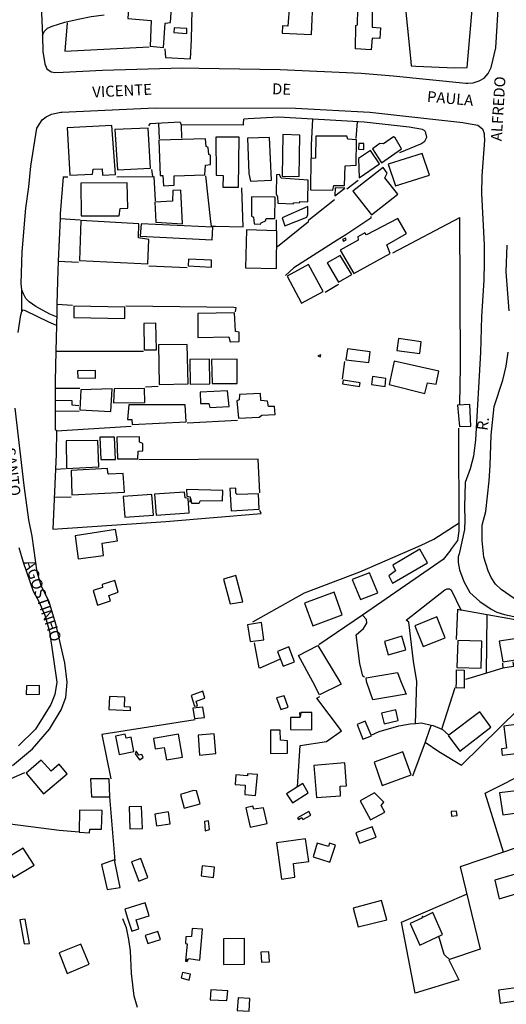
# Model space of a CAD drawing. Extents: x 183120 to 185534, y 1674283 to 1676080.
# Drawn here: x 184906 to 185018, y 1674766 to 1674991 of the extents above; entities that cross this region are included whole.
import ezdxf

# ---------------------------------------------------------------- set-up
doc = ezdxf.new("R2010")
doc.units = 0
doc.header["$LTSCALE"] = 10
doc.header["$MEASUREMENT"] = 0
for name, color, linetype in [('V-ARROIO', 150, 'CONTINUOUS'), ('V-EDIFICACAO', 7, 'CONTINUOUS'), ('V-LOTE', 1, 'CONTINUOUS'), ('V-NOME_DOS_LOGRADOUROS', 7, 'CONTINUOUS'), ('V-QUADRA', 2, 'CONTINUOUS'), ('V-REFERENCIA', 84, 'CONTINUOUS')]:
    doc.layers.add(name, color=color, linetype=linetype)
doc.styles.get("Standard").update_dxf_attribs({"font": 'ARIAL.TTF'})

msp = doc.modelspace()

# ---------------------------------------------------------------- linework, layer by layer
at = {"layer": 'V-ARROIO'}
msp.add_lwpolyline([(184933.21, 1674764.98), (184932.5, 1674767.58), (184931.86, 1674772.76), (184931.6, 1674777.96), (184931.22, 1674780.56), (184930.69, 1674783.22), (184930.36, 1674784.1), (184929.873, 1674785.248)], dxfattribs=at)
at = {"layer": 'V-EDIFICACAO'}
for points in [[(184936.66, 1674997.5), (184936.25, 1674996.96), (184931.39, 1674997.32), (184931.01, 1674991.52), (184936.39, 1674991.05), (184936.12, 1674985.19), (184939.15, 1674984.82), (184939.58, 1674990.44), (184940.77, 1674990.56), (184941.17, 1674996.48), (184936.66, 1674997.5)], [(184967.11, 1674997.14), (184966.99, 1674994.72), (184968, 1674994.61), (184967.65, 1674989.78), (184966.42, 1674989.8), (184966.31, 1674988.14), (184973.07, 1674987.82), (184973.44, 1674996.64), (184967.11, 1674997.14)], [(184983.81, 1674993.69), (184986.92, 1674993.57), (184986.92, 1674989.51), (184988.85, 1674989.35), (184988.72, 1674986.95), (184986.92, 1674987.03), (184986.71, 1674984.34), (184983.08, 1674984.57), (184983.21, 1674989.9), (184983.59, 1674990.04), (184983.63, 1674993.7), (184983.81, 1674993.69)], [(184941.63, 1674989.38), (184941.55, 1674988.26), (184944.52, 1674988.07), (184944.55, 1674989.19), (184941.63, 1674989.38)], [(184917.17, 1674966.48), (184917.73, 1674955.64), (184922.96, 1674955.84), (184923.06, 1674957.02), (184925.16, 1674957.07), (184925.26, 1674955.62), (184928.17, 1674955.75), (184927.35, 1674966.96), (184917.17, 1674966.48)], [(184928.01, 1674966.06), (184928.64, 1674956.87), (184936.22, 1674957.21), (184935.66, 1674966.36), (184928.01, 1674966.06)], [(184951.17, 1674964.33), (184951.21, 1674955.64), (184952.84, 1674955.53), (184952.77, 1674952.9), (184956.35, 1674952.89), (184956.48, 1674964.3), (184951.17, 1674964.33)], [(184958.39, 1674964.05), (184958.68, 1674955.97), (184959.08, 1674954.27), (184963.89, 1674954.48), (184963.45, 1674964.22), (184958.39, 1674964.05)], [(184966.47, 1674964.91), (184966.31, 1674955.37), (184970.23, 1674955.29), (184970.37, 1674964.75), (184966.47, 1674964.91)], [(184974.04, 1674964.56), (184973.94, 1674959.54), (184972.87, 1674959.43), (184972.8, 1674952.27), (184977.95, 1674952.2), (184978.14, 1674953.21), (184980.62, 1674953.22), (184980.74, 1674957.75), (184983.28, 1674957.88), (184983.31, 1674963.71), (184981.39, 1674963.83), (184981.1, 1674964.51), (184974.04, 1674964.56)], [(184991.79, 1674964.37), (184989.51, 1674962.8), (184988.69, 1674962.87), (184986.98, 1674961.62), (184989.1, 1674958.47), (184993.67, 1674961.63), (184992.21, 1674964.13), (184991.79, 1674964.37)], [(184938.09, 1674963.63), (184938.45, 1674955.55), (184939.02, 1674955.53), (184939.18, 1674953.18), (184941.6, 1674953.31), (184941.66, 1674955.43), (184948.64, 1674955.66), (184948.77, 1674957.94), (184949.96, 1674958.05), (184949.92, 1674960.16), (184949.53, 1674960.35), (184949.43, 1674961.97), (184948.91, 1674962.17), (184948.77, 1674963.94), (184938.09, 1674963.63)], [(184983.88, 1674962.88), (184983.81, 1674961.55), (184985.02, 1674961.49), (184985.01, 1674962.85), (184983.88, 1674962.88)], [(184983.8, 1674959.45), (184983.95, 1674954.97), (184988.6, 1674958.19), (184986.55, 1674961.3), (184983.8, 1674959.45)], [(184990.62, 1674958.16), (184992.27, 1674953.14), (185000.05, 1674955.59), (184998.4, 1674960.61), (184990.62, 1674958.16)], [(184982.52, 1674951.91), (184986.81, 1674946.51), (184992.83, 1674951.27), (184989.82, 1674955.04), (184990.39, 1674956.08), (184989.47, 1674957.4), (184982.52, 1674951.91)], [(184966.07, 1674954.89), (184965.69, 1674955.74), (184965.03, 1674955.69), (184964.98, 1674951.24), (184965.27, 1674950.75), (184965.32, 1674949.18), (184968.91, 1674949.06), (184968.94, 1674949.31), (184970.37, 1674949.35), (184970.39, 1674949.56), (184972.19, 1674949.53), (184972.28, 1674954.44), (184966.07, 1674954.89)], [(184920.27, 1674953.81), (184920.38, 1674946.29), (184929.04, 1674946.33), (184929.27, 1674947.99), (184931.03, 1674948.04), (184930.9, 1674953.88), (184920.27, 1674953.81)], [(184978.48, 1674952.7), (184978.38, 1674950.85), (184980.69, 1674952.61), (184978.48, 1674952.7)], [(184937.22, 1674949.45), (184937.39, 1674944.87), (184943.52, 1674944.5), (184943.17, 1674952.16), (184941.28, 1674952.08), (184941.24, 1674949.68), (184937.22, 1674949.45)], [(184959.34, 1674950.68), (184959.3, 1674946.2), (184959.8, 1674946.01), (184959.93, 1674944.43), (184961.41, 1674944.38), (184961.54, 1674944.68), (184962.52, 1674945.19), (184962.71, 1674945.7), (184964.69, 1674945.71), (184964.75, 1674950.55), (184959.34, 1674950.68)], [(184966.3, 1674945.87), (184966.93, 1674943.99), (184971.97, 1674946), (184972.18, 1674946.57), (184972.21, 1674948.47), (184966.3, 1674945.87)], [(184920.3, 1674945.22), (184919.95, 1674936.09), (184935.63, 1674935.29), (184935.81, 1674940.84), (184933.43, 1674941.23), (184933.51, 1674944.49), (184920.3, 1674945.22)], [(184934.08, 1674944.49), (184933.86, 1674941.63), (184950.29, 1674940.78), (184950.44, 1674943.68), (184934.08, 1674944.49)], [(184979.57, 1674938.4), (184982.77, 1674933.06), (184991.04, 1674937.69), (184990.3, 1674939.68), (184994.76, 1674942.23), (184992.77, 1674945.7), (184985.63, 1674941.95), (184985.26, 1674942.42), (184983.63, 1674941.47), (184983.75, 1674940.76), (184979.57, 1674938.4)], [(184958.17, 1674943.09), (184957.97, 1674934.39), (184965.01, 1674934.21), (184965.09, 1674942.88), (184958.17, 1674943.09)], [(184980.81, 1674941.16), (184980.12, 1674940.87), (184980.34, 1674940.49), (184980.95, 1674940.83), (184980.81, 1674941.16)], [(184979.57, 1674937.23), (184976.65, 1674935.57), (184979.21, 1674931.12), (184982.27, 1674932.85), (184979.57, 1674937.23)], [(184944.88, 1674936.4), (184944.79, 1674934.86), (184950.17, 1674934.55), (184950.17, 1674936.18), (184944.88, 1674936.4)], [(184972.35, 1674935.12), (184967.47, 1674932.45), (184970.79, 1674926.31), (184975.7, 1674928.96), (184972.35, 1674935.12)], [(184918.69, 1674925.57), (184918.7, 1674923.03), (184930.35, 1674922.8), (184930.34, 1674925.35), (184918.69, 1674925.57)], [(184947.01, 1674923.9), (184947.03, 1674918.45), (184954.14, 1674918.57), (184954.43, 1674917.42), (184956.51, 1674917.49), (184956.51, 1674919.67), (184955.66, 1674919.79), (184955.43, 1674924.08), (184947.01, 1674923.9)], [(184934.67, 1674921.64), (184934.77, 1674915.6), (184937.55, 1674915.59), (184937.45, 1674921.7), (184934.67, 1674921.64)], [(184938.02, 1674916.74), (184938.2, 1674907.68), (184944.82, 1674907.8), (184944.58, 1674916.8), (184938.02, 1674916.74)], [(184992.99, 1674918.18), (184992.61, 1674915.48), (184997.83, 1674914.79), (184998.13, 1674917.41), (184992.99, 1674918.18)], [(184974.48, 1674914.21), (184975.14, 1674913.99), (184975.22, 1674914.48), (184974.48, 1674914.21)], [(184981.26, 1674915.8), (184980.93, 1674913.3), (184986.13, 1674912.7), (184986.48, 1674915.18), (184981.26, 1674915.8)], [(184945.19, 1674913.37), (184945.31, 1674907.72), (184949.77, 1674907.79), (184949.73, 1674913.43), (184945.19, 1674913.37)], [(184950.19, 1674913.39), (184950.3, 1674907.88), (184956.04, 1674907.9), (184956.04, 1674913.46), (184950.19, 1674913.39)], [(184991.97, 1674913.02), (184990.81, 1674907.69), (184998.95, 1674905.64), (184999.56, 1674908.07), (185001.54, 1674907.77), (185002.15, 1674910.69), (184991.97, 1674913.02)], [(184919.49, 1674910.79), (184919.56, 1674909.21), (184923.64, 1674909.12), (184923.63, 1674910.88), (184919.49, 1674910.79)], [(184980.31, 1674908.62), (184980.15, 1674907.81), (184984.03, 1674907.17), (184984.22, 1674908.04), (184980.31, 1674908.62)], [(184987.01, 1674909.47), (184986.8, 1674907.68), (184989.87, 1674907.21), (184990.05, 1674909.07), (184987.01, 1674909.47)], [(184920.27, 1674906.42), (184920.05, 1674901.89), (184927.13, 1674901.49), (184927.42, 1674906.69), (184920.27, 1674906.42)], [(184927.89, 1674906.65), (184927.74, 1674903.45), (184934.89, 1674903.56), (184934.85, 1674906.77), (184927.89, 1674906.65)], [(184947.54, 1674905.92), (184947.61, 1674903.28), (184949.55, 1674903.3), (184949.77, 1674902.36), (184954.19, 1674902.59), (184953.84, 1674906.19), (184947.54, 1674905.92)], [(184956.54, 1674905.37), (184956.52, 1674904.19), (184955.98, 1674903.91), (184956.34, 1674899.92), (184961.04, 1674900.21), (184961.69, 1674900.64), (184964.7, 1674900.81), (184964.59, 1674902.59), (184963.21, 1674902.59), (184963, 1674903.88), (184961.42, 1674904), (184961.4, 1674905.63), (184956.54, 1674905.37)], [(185006.48, 1674902.9), (185006.93, 1674898.02), (185009.5, 1674898.14), (185009.31, 1674903.06), (185006.48, 1674902.9)], [(184931.27, 1674903.03), (184930.98, 1674899.68), (184931.9, 1674899.62), (184932.01, 1674898.53), (184944.34, 1674899.12), (184944.12, 1674902.97), (184931.27, 1674903.03)], [(184916.93, 1674894.73), (184916.95, 1674888.43), (184924.39, 1674888.8), (184924.18, 1674894.83), (184916.93, 1674894.73)], [(184924.65, 1674895.57), (184924.82, 1674890.48), (184928.19, 1674890.51), (184927.98, 1674895.62), (184924.65, 1674895.57)], [(184928.5, 1674895.6), (184928.62, 1674890.6), (184933.32, 1674890.64), (184933.36, 1674892.39), (184934.46, 1674892.44), (184934.46, 1674894.15), (184933.71, 1674894.44), (184933.7, 1674895.7), (184928.5, 1674895.6)], [(184918.04, 1674887.97), (184918.23, 1674882.42), (184930.23, 1674883.04), (184929.96, 1674887.27), (184926.71, 1674887.12), (184926.45, 1674887.4), (184926.34, 1674888.42), (184918.04, 1674887.97)], [(184937.1, 1674882.51), (184937.47, 1674877.75), (184945.05, 1674878.28), (184944.86, 1674881.57), (184944.17, 1674881.7), (184944.01, 1674883.03), (184937.1, 1674882.51)], [(184944.47, 1674883.65), (184944.54, 1674882.1), (184945.29, 1674881.96), (184945.3, 1674880.69), (184945.36, 1674881.61), (184945.56, 1674880.45), (184947.36, 1674880.45), (184947.63, 1674881.1), (184952.67, 1674881), (184952.75, 1674883.41), (184944.47, 1674883.65)], [(184956.02, 1674882.44), (184955.73, 1674882.8), (184955.71, 1674883.9), (184954.34, 1674883.81), (184954.64, 1674878.74), (184961.1, 1674879.11), (184960.93, 1674882.65), (184956.02, 1674882.44)], [(184929.93, 1674882.01), (184930.36, 1674877.24), (184936.92, 1674877.74), (184936.53, 1674882.48), (184929.93, 1674882.01)], [(184918.96, 1674872.99), (184919.68, 1674867.76), (184925.49, 1674868.49), (184925.12, 1674871.32), (184928.66, 1674871.88), (184928.23, 1674874.43), (184918.96, 1674872.99)], [(184991.65, 1674866.25), (184992.25, 1674864.96), (184990.73, 1674863.81), (184991.61, 1674862.19), (184999.6, 1674866.85), (184997.82, 1674869.98), (184991.65, 1674866.25)], [(184925.15, 1674861.87), (184925.2, 1674861.14), (184923.06, 1674860.45), (184924.09, 1674857.12), (184927.03, 1674858.12), (184926.67, 1674859.32), (184928.81, 1674860.1), (184928.04, 1674862.78), (184925.15, 1674861.87)], [(184952.92, 1674863.08), (184954.45, 1674857.42), (184957.32, 1674857.92), (184955.71, 1674863.88), (184952.92, 1674863.08)], [(184982.34, 1674862.98), (184984.27, 1674858.43), (184988.21, 1674859.94), (184986.31, 1674864.5), (184982.34, 1674862.98)], [(184971.44, 1674857.61), (184973.35, 1674852.42), (184980.1, 1674854.94), (184978.21, 1674860.06), (184971.44, 1674857.61)], [(184996.71, 1674852.4), (184998.57, 1674847.64), (185003.66, 1674849.63), (185001.76, 1674854.44), (184996.71, 1674852.4)], [(184958.43, 1674852.58), (184958.98, 1674848.79), (184962.16, 1674849.17), (184961.58, 1674853.13), (184958.43, 1674852.58)], [(184989.74, 1674848.83), (184990.62, 1674845.78), (184994.61, 1674846.92), (184993.73, 1674850), (184989.74, 1674848.83)], [(185006.5, 1674849.05), (185006.27, 1674842.84), (185011.88, 1674842.67), (185012.03, 1674848.87), (185006.5, 1674849.05)], [(185015.99, 1674848.85), (185016.8, 1674844.14), (185020.75, 1674844.76), (185020.57, 1674847.31), (185020.84, 1674848.06), (185020.57, 1674849.55), (185015.99, 1674848.85)], [(184965.24, 1674846.52), (184966.6, 1674843.12), (184969.18, 1674844.15), (184967.84, 1674847.54), (184965.24, 1674846.52)], [(184973.36, 1674839.58), (184970.1, 1674845.59), (184974.52, 1674847.86), (184979.52, 1674839.59), (184979.84, 1674839.05), (184974.88, 1674836.57), (184973.36, 1674839.58)], [(185007.95, 1674839.63), (185007.975, 1674838.125), (185006.168, 1674838.165), (185006.23, 1674839.63), (185006.23, 1674842.28), (185007.95, 1674842.24), (185007.95, 1674839.63)], [(184985.65, 1674839.6), (184985.58, 1674840.49), (184992.7, 1674841.72), (184993.49, 1674839.61), (184994.71, 1674836.77), (184987.05, 1674835.45), (184985.65, 1674839.6)], [(184907.83, 1674838.67), (184907.79, 1674836.67), (184910.77, 1674836.74), (184910.77, 1674838.71), (184907.83, 1674838.67)], [(184926.85, 1674836.23), (184926.71, 1674833.21), (184931.62, 1674832.99), (184931.62, 1674833.79), (184930.23, 1674833.87), (184930.34, 1674836.05), (184926.85, 1674836.23)], [(184945.48, 1674836.45), (184946.24, 1674834.01), (184946.93, 1674834.09), (184946.68, 1674835.1), (184948.61, 1674835.8), (184948.21, 1674837.4), (184945.48, 1674836.45)], [(184966.76, 1674836.38), (184965.01, 1674835.9), (184966.03, 1674833.21), (184967.67, 1674833.79), (184966.76, 1674836.38)], [(184945.88, 1674833.54), (184946.24, 1674831.14), (184948.53, 1674831.39), (184948.21, 1674833.76), (184945.88, 1674833.54)], [(184989.06, 1674832.38), (184989.71, 1674829.94), (184992.91, 1674830.74), (184992.37, 1674833.18), (184989.06, 1674832.38)], [(184970.61, 1674832.56), (184970.43, 1674831.5), (184970.36, 1674832.56), (184970.36, 1674831.39), (184968.25, 1674831.39), (184968.21, 1674828.63), (184973.12, 1674828.59), (184973.12, 1674832.56), (184970.61, 1674832.56)], [(185004.48, 1674827.35), (185004.34, 1674827.25), (185006.96, 1674823.65), (185014.09, 1674829.14), (185011.54, 1674832.67)], [(184986.69, 1674827.35), (184985.31, 1674830.52), (184983.53, 1674829.76), (184984.8, 1674826.41), (184986.77, 1674827.17)], [(185017.03, 1674829.39), (185017.69, 1674824.37), (185016.52, 1674824.19), (185016.71, 1674822.74), (185022.93, 1674823.54), (185022.05, 1674830.08), (185017.03, 1674829.39)], [(184928.2, 1674827.1), (184929.03, 1674822.92), (184932.38, 1674823.57), (184931.76, 1674826.88), (184930.67, 1674826.66), (184930.42, 1674827.61), (184928.2, 1674827.1)], [(184936.89, 1674826.56), (184937.26, 1674824.19), (184939.37, 1674824.52), (184939.87, 1674821.68), (184943.51, 1674822.3), (184942.6, 1674827.54), (184936.89, 1674826.56)], [(184947.08, 1674827.36), (184947.4, 1674822.77), (184951.15, 1674823.14), (184950.79, 1674827.68), (184947.08, 1674827.36)], [(184965.96, 1674826.16), (184965.89, 1674828.52), (184963.63, 1674828.52), (184963.67, 1674823.17), (184967.56, 1674823.25), (184967.56, 1674826.05), (184965.96, 1674826.16)], [(184933.54, 1674822.74), (184932.93, 1674823.65), (184932.71, 1674823.06), (184933.69, 1674821.68), (184934.53, 1674822.23), (184934.24, 1674822.88), (184933.54, 1674822.74)], [(184987.42, 1674821.17), (184989.24, 1674815.82), (184995.82, 1674818.23), (184993.93, 1674823.5), (184987.42, 1674821.17)], [(184911.17, 1674821.61), (184907.72, 1674818.63), (184911.75, 1674813.93), (184917.14, 1674818.52), (184915.32, 1674820.7), (184913.46, 1674819.13), (184911.17, 1674821.61)], [(184973.56, 1674820.37), (184974.22, 1674813.06), (184979.71, 1674813.46), (184979.64, 1674815.64), (184981.05, 1674815.75), (184980.65, 1674820.99), (184973.56, 1674820.37)], [(184955.74, 1674818.26), (184955.59, 1674816.04), (184957.88, 1674815.86), (184957.77, 1674813.75), (184960.25, 1674813.5), (184960.68, 1674818.33), (184958.39, 1674818.48), (184958.39, 1674818.04), (184955.74, 1674818.26)], [(184926.86, 1674813.24), (184926.92, 1674813.24), (184926.74, 1674817.32), (184922.49, 1674817.32), (184922.67, 1674813.2)], [(184969.87, 1674815.49), (184967.34, 1674813.9), (184968.69, 1674811.86), (184972.29, 1674814.15), (184971.09, 1674816.26)], [(184946.06, 1674814.66), (184943.04, 1674813.75), (184943.91, 1674810.59), (184947.55, 1674811.6), (184946.71, 1674814.59), (184946.06, 1674814.66)], [(184987.49, 1674814.15), (184984.18, 1674812.33), (184986.55, 1674807.97), (184989.86, 1674809.71), (184989.02, 1674811.2), (184989.6, 1674812), (184987.49, 1674814.15)], [(185016.09, 1674814.11), (185016.81, 1674809.06), (185021.83, 1674809.79), (185021.14, 1674814.77), (185016.09, 1674814.11)], [(184931.29, 1674810.91), (184931.47, 1674805.89), (184934.38, 1674805.97), (184934.13, 1674810.99), (184931.29, 1674810.91)], [(184959.85, 1674810.4), (184959.66, 1674811.06), (184958.03, 1674810.73), (184959.05, 1674806.29), (184962.87, 1674807.13), (184962.07, 1674810.73), (184959.85, 1674810.4)], [(184919.94, 1674810.15), (184919.87, 1674805.09), (184922.27, 1674804.98), (184922.34, 1674805.82), (184925, 1674805.82), (184925.14, 1674810.08), (184919.94, 1674810.15)], [(184937.22, 1674809.28), (184937.58, 1674806.55), (184940.71, 1674807.06), (184940.31, 1674809.75), (184937.22, 1674809.28)], [(184969.81, 1674808.37), (184970.076, 1674808.053), (184970.8, 1674808.452), (184971.09, 1674808), (184972.87, 1674809.02), (184972.44, 1674809.87), (184969.81, 1674808.37)], [(185004.99, 1674809.86), (185005.1, 1674808.77), (185006.34, 1674808.95), (185006.26, 1674809.93), (185004.99, 1674809.86)], [(184948.57, 1674807.6), (184948.75, 1674805.46), (184949.7, 1674805.71), (184949.51, 1674807.71), (184948.57, 1674807.6)], [(184983.16, 1674804.95), (184984, 1674802.62), (184987.82, 1674803.96), (184986.91, 1674806.33), (184983.16, 1674804.95)], [(184965.05, 1674802.69), (184966.18, 1674794.36), (184969.27, 1674794.83), (184968.94, 1674797.96), (184972.4, 1674798.4), (184971.67, 1674803.56), (184965.05, 1674802.69)], [(184974.36, 1674802.62), (184973.42, 1674799.45), (184977.24, 1674798.22), (184978.54, 1674802.15), (184977.2, 1674802.62), (184976.91, 1674801.85), (184974.36, 1674802.62)], [(184907.06, 1674801.49), (184902.55, 1674798.69), (184904.88, 1674794.72), (184909.57, 1674797.6), (184907.06, 1674801.49)], [(184925.03, 1674797.71), (184926.27, 1674791.96), (184929.29, 1674792.43), (184927.98, 1674798.76), (184925.03, 1674797.71)], [(184931.87, 1674798.36), (184933.51, 1674793.92), (184935.62, 1674794.76), (184934.02, 1674799.09), (184931.87, 1674798.36)], [(184948.02, 1674797.45), (184947.77, 1674795.09), (184950.61, 1674794.72), (184950.82, 1674797.13), (184948.02, 1674797.45)], [(185014.96, 1674794.14), (185015.98, 1674789.89), (185021.29, 1674791.45), (185020.16, 1674795.67), (185014.96, 1674794.14)], [(184930.98, 1674785.42), (184931.91, 1674782.47), (184933.54, 1674782.97), (184932.96, 1674785.05), (184935.91, 1674785.96), (184935, 1674788.94), (184930.34, 1674787.45)], [(184982.55, 1674787.74), (184983.75, 1674783.41), (184990.26, 1674785.08), (184989.06, 1674789.49), (184982.55, 1674787.74)], [(184998.7, 1674785.67), (184998.44, 1674785.85), (184998.26, 1674785.45), (184995.61, 1674784.21), (184997.86, 1674779.23), (185003.03, 1674781.67), (185000.81, 1674786.69), (184998.7, 1674785.67)], [(184907.53, 1674785.23), (184906.33, 1674785.05), (184907.32, 1674779.52), (184908.52, 1674779.66), (184907.53, 1674785.23)], [(184935, 1674781.45), (184935.58, 1674779.66), (184938.49, 1674780.57), (184937.91, 1674782.36), (184935, 1674781.45)], [(184945.73, 1674783.08), (184945.59, 1674781.23), (184944.31, 1674781.16), (184944.2, 1674779.59), (184944.57, 1674779.56), (184944.2, 1674775.55), (184944.57, 1674775.52), (184944.57, 1674776.03), (184944.64, 1674775.55), (184944.89, 1674776.21), (184947.51, 1674775.84), (184948.13, 1674782.94), (184945.73, 1674783.08)], [(184915.28, 1674777.52), (184917.17, 1674772.75), (184922.16, 1674774.86), (184920.27, 1674779.48), (184915.28, 1674777.52)], [(184952.9, 1674780.68), (184952.9, 1674774.79), (184957.7, 1674774.86), (184957.7, 1674780.79), (184952.9, 1674780.68)], [(184961.48, 1674777.66), (184961.63, 1674775.37), (184963.41, 1674775.44), (184963.27, 1674777.74), (184961.48, 1674777.66)], [(184943.55, 1674773.01), (184943.26, 1674771.73), (184945.08, 1674771.26), (184945.33, 1674772.61), (184943.55, 1674773.01)], [(184950.02, 1674769.04), (184949.84, 1674766.75), (184953.7, 1674766.53), (184953.88, 1674768.79), (184950.02, 1674769.04)], [(185015.83, 1674768.9), (185016.2, 1674765.95), (185020.78, 1674766.64), (185020.38, 1674769.51), (185015.83, 1674768.9)], [(184956.24, 1674767.19), (184956.03, 1674764.28), (184958.75, 1674764.13), (184958.94, 1674767.04), (184956.24, 1674767.19)]]:
    msp.add_lwpolyline(points, close=True, dxfattribs=at)
at = {"layer": 'V-LOTE'}
for points in [[(184945.38, 1674982.29), (184945.62, 1674986.67), (184945.8, 1674996.92)], [(184994.28, 1674996.86), (184995.8, 1674981.65), (184995.87, 1674980.65)], [(185008.67, 1674980.29), (185010.07, 1674996.3)], [(184917.12, 1674990.53), (184916.6, 1674984.04), (184935.87, 1674984.99)], [(184939.51, 1674984.56), (184939.58, 1674983.56), (184939.65, 1674982.56)], [(184939.65, 1674982.56), (184945.38, 1674982.29)], [(184995.87, 1674980.65), (184996.9, 1674980.6), (185005.81, 1674980.21), (185008.67, 1674980.29)], [(184998.96, 1674965.8), (184998.41, 1674966.07), (184995.43, 1674966.57), (184985.11, 1674967.72), (184965.55, 1674968.88), (184958.55, 1674968.5), (184957.54, 1674968.44)], [(184936.04, 1674967.34), (184935.78, 1674966.9)], [(184942.98, 1674967.73), (184936.04, 1674967.34)], [(184938.02, 1674967.45), (184938.22, 1674963.94)], [(184942.98, 1674967.73), (184943.26, 1674967.17)], [(184943.26, 1674967.17), (184943.18, 1674967.17)], [(184957.5, 1674967.08), (184943.26, 1674967.17)], [(184943.26, 1674967.17), (184943.3, 1674964.06)], [(184957.5, 1674967.08), (184957.51, 1674967.44), (184957.54, 1674968.44)], [(184973.3, 1674968.41), (184972.95, 1674962.53), (184972.95, 1674959.65)], [(184983.29, 1674964.04), (184983.57, 1674967.81)], [(184993.25, 1674960.79), (184998.09, 1674962.79), (184998.96, 1674963.39), (184999.4, 1674964.31), (184999.24, 1674965.31), (184998.96, 1674965.8)], [(184916.2, 1674955.25), (184915.57, 1674946.75)], [(184916.2, 1674955.25), (184917.3, 1674955.21)], [(184928.54, 1674955.26), (184936.98, 1674955.28), (184937.3, 1674949.71)], [(184936.47, 1674956.92), (184936.7, 1674955.29)], [(184948.81, 1674955.48), (184949.94, 1674945.01), (184950.06, 1674943.94), (184951.05, 1674943.92), (184957.39, 1674943.78), (184957.07, 1674952.68)], [(184981.15, 1674952.46), (184983.69, 1674954.48)], [(184965.29, 1674939.29), (184972.38, 1674945.03), (184972.41, 1674945.42), (184973.47, 1674946.24), (184978.3, 1674950.04)], [(184915.57, 1674946.75), (184915.52, 1674945.7)], [(184986.66, 1674946.18), (184986.66, 1674945.74), (184980.92, 1674941.97), (184979.92, 1674941.37), (184978.92, 1674940.73), (184968.97, 1674934.4), (184967.07, 1674932.65)], [(184991.66, 1674937.79), (185006.98, 1674945.92)], [(185007.02, 1674903.16), (185007.14, 1674911.75), (185006.98, 1674945.92)], [(184915.52, 1674945.7), (184915.09, 1674935.93)], [(184915.52, 1674945.7), (184920.08, 1674945.37)], [(184965.05, 1674943.11), (184965.01, 1674945.36)], [(184915.09, 1674935.93), (184914.89, 1674931.35)], [(184915.09, 1674935.93), (184919.74, 1674935.68)], [(184935.85, 1674934.86), (184944.62, 1674934.48)], [(184914.89, 1674931.35), (184914.78, 1674926.05)], [(184976.15, 1674928.81), (184979.24, 1674930.64)], [(184914.78, 1674926.05), (184914.74, 1674924.16)], [(184914.78, 1674926.05), (184918.39, 1674925.86)], [(184930.53, 1674925.7), (184955.3, 1674925.37), (184955.72, 1674925.3), (184955.6, 1674924.34)], [(184914.74, 1674924.16), (184914.55, 1674915.32)], [(184914.55, 1674915.32), (184914.41, 1674908.42)], [(184914.55, 1674915.32), (184934.59, 1674915.33)], [(184980.56, 1674912.93), (184980.04, 1674908.9)], [(184914.41, 1674908.42), (184914.41, 1674906.83)], [(184914.41, 1674906.83), (184914.41, 1674904.03)], [(184914.41, 1674906.83), (184920.04, 1674906.79)], [(184935.09, 1674907.11), (184937.98, 1674907.26)], [(184914.41, 1674904.03), (184914.41, 1674901.61)], [(184919.83, 1674902.79), (184918.3, 1674902.96), (184918.32, 1674903.9), (184914.41, 1674904.03)], [(184914.41, 1674901.61), (184914.41, 1674897.28)], [(184914.41, 1674901.61), (184919.85, 1674901.53)], [(184944.57, 1674898.87), (184956.14, 1674899.49)], [(184914.41, 1674897.28), (184914.69, 1674897.18)], [(184914.69, 1674897.18), (184914.65, 1674891.71)], [(184914.69, 1674897.07), (184931.78, 1674898.11)], [(184914.69, 1674897.2), (184914.69, 1674897.18)], [(185004.91, 1674869.78), (185006.5, 1674871.9), (185006.82, 1674874.13), (185006.74, 1674897.7)], [(184914.65, 1674891.71), (184913.89, 1674874.53)], [(184961.2, 1674882.83), (184960.86, 1674890.58), (184933.53, 1674890.43)], [(184914.52, 1674888.25), (184916.73, 1674888.44)], [(184914.26, 1674881.84), (184918.07, 1674881.97)], [(184913.89, 1674874.53), (184939.7, 1674876.29), (184961.52, 1674878.13), (184961.26, 1674878.83)], [(184959.59, 1674853.28), (184971.45, 1674859.96), (184984.09, 1674864.76), (184998.01, 1674870.82), (185001.04, 1674872.23), (185006.81, 1674875.95)], [(185004.91, 1674869.78), (185003.18, 1674867.6), (184984.71, 1674854.8)], [(184996.82, 1674830.02), (184997.15, 1674839.62), (184996.42, 1674844.27), (184995.33, 1674853.21), (184994.74, 1674853.7), (185003.52, 1674860.62), (185004.1, 1674860.85), (185004.59, 1674860.83), (185005.07, 1674860.57)], [(185007.33, 1674855.98), (185005.07, 1674860.57)], [(185006.25, 1674849.22), (185006.55, 1674856.17), (185007.33, 1674855.98)], [(185013.21, 1674854.92), (185007.33, 1674855.98)], [(184984.71, 1674854.8), (184974.76, 1674848.02)], [(184985.15, 1674840.64), (184984.79, 1674840.89), (184984.12, 1674843.79), (184983.3, 1674850.36), (184984.98, 1674851.75), (184985.68, 1674853), (184985.64, 1674853.86), (184984.71, 1674854.8)], [(185013.09, 1674841.57), (185013.21, 1674854.92)], [(185020.14, 1674853.68), (185013.21, 1674854.92)], [(184965.72, 1674844.7), (184961.26, 1674842.71), (184961.04, 1674842.77), (184960.03, 1674848.51)], [(185016.81, 1674842.7), (185016.8, 1674842.7), (185013.09, 1674841.57)], [(185016.75, 1674843.86), (185016.81, 1674842.7)], [(185019.1, 1674844.15), (185019.24, 1674843.1), (185016.81, 1674842.7)], [(185013.09, 1674841.57), (185008.25, 1674840.09)], [(185002.9, 1674828.69), (185005.95, 1674838.27)], [(184969.87, 1674815.49), (184970.49, 1674824.99), (184976.47, 1674825.87), (184979.91, 1674828.3), (184974.28, 1674835.8), (184974.96, 1674836.17)], [(184999.02, 1674825.73), (185002.2, 1674823.61), (185007.4, 1674820.49), (185020.48, 1674833.41), (185023.45, 1674836.15)], [(184946.39, 1674830.86), (184925.09, 1674827.51), (184927.16, 1674817.33)], [(184986.69, 1674827.35), (184988.52, 1674828.2), (184993.03, 1674829.47), (184995.6, 1674829.91), (184996.82, 1674830.02)], [(184996.82, 1674830.02), (184998.19, 1674830.15), (185000.45, 1674829.62)], [(185000.45, 1674829.62), (185000.08, 1674828.62), (184999.02, 1674825.73)], [(185000.45, 1674829.62), (185000.89, 1674829.52), (185002.9, 1674828.69)], [(185002.9, 1674828.69), (185002.91, 1674828.69), (185004.48, 1674827.35)], [(184999.02, 1674825.73), (184996.17, 1674817.95)], [(184907.34, 1674818.68), (184904.28, 1674817.33), (184904.31, 1674813.32), (184903.18, 1674807.36), (184903.1, 1674807.12)], [(185016.98, 1674800.57), (185012.76, 1674814.07), (185023.35, 1674819.38)], [(184926.86, 1674813.24), (184928.02, 1674798.57)], [(184903.1, 1674807.12), (184904.1, 1674807), (184915.34, 1674805.6), (184919.87, 1674805.19)], [(185020.46, 1674801.79), (185019.41, 1674801.4), (185016.98, 1674800.57)], [(185016.98, 1674800.57), (185007.09, 1674797.19), (185011.66, 1674778.31), (185004.63, 1674775.95)], [(185004.63, 1674775.95), (185004.45, 1674775.89), (185006.79, 1674771.29), (184996.74, 1674768.24), (184993.63, 1674784.5), (185008.54, 1674790.93)], [(185004.63, 1674775.95), (185003.56, 1674776.95), (185003.39, 1674777.11), (185002.19, 1674781.27)]]:
    msp.add_lwpolyline(points, dxfattribs=at)
at = {"layer": 'V-QUADRA'}
for points in [[(184911.16, 1674994.44), (184911.53, 1674987.62), (184911.56, 1674983.85), (184911.62, 1674983.5), (184912.01, 1674981.13), (184912.5, 1674979.95), (184913.44, 1674979.27), (184914.42, 1674979.11), (184916.21, 1674979.2), (184925.19, 1674979.64), (184943.54, 1674980.18), (184947.25, 1674980.15), (184965.84, 1674979.84), (184984.41, 1674978.98), (184991.75, 1674978.4), (185008.39, 1674976.7), (185008.83, 1674976.72), (185010.07, 1674976.77), (185011.44, 1674977.19), (185012.53, 1674977.81), (185013.47, 1674978.92), (185014.03, 1674979.97), (185014.19, 1674980.28), (185015.22, 1674984.8), (185015.89, 1674996.27)], [(184905.95, 1674919.54), (184906.54, 1674923.59), (184906.74, 1674924.36), (184906.76, 1674929.36), (184906.64, 1674930.77), (184906.81, 1674938.09), (184907.69, 1674948.03), (184908.39, 1674952.97), (184908.79, 1674957.67), (184910.23, 1674966.4), (184910.34, 1674966.59), (184911.38, 1674968.29), (184912.32, 1674968.97), (184913.58, 1674969.56), (184915.68, 1674970.02), (184915.91, 1674970.03), (184937.24, 1674971.02), (184969.36, 1674970.98), (184986.41, 1674970.03), (185007.67, 1674967.67), (185008.03, 1674967.61), (185011.14, 1674967.08), (185012.16, 1674966.21), (185012.52, 1674965.17), (185012.54, 1674964.75), (185012.61, 1674963.64), (185012.01, 1674955.48), (185011.92, 1674951.44), (185012.54, 1674939.66), (185012.56, 1674935.6), (185012.48, 1674931.56), (185011.92, 1674923.24), (185011.75, 1674914.99), (185010.56, 1674895.02), (185010.13, 1674891.27), (185009.32, 1674888.34), (185008.21, 1674885.25), (185008.02, 1674879.63), (185008.15, 1674876.63), (185008.06, 1674874.48), (185006.87, 1674868.84), (185006.61, 1674868.16), (185006.61, 1674866.9), (185006.93, 1674865.23), (185007.93, 1674862.57), (185009.27, 1674860.04), (185011.57, 1674857.97), (185014.13, 1674856.19), (185015.47, 1674855.49), (185017.18, 1674854.96), (185020.4, 1674854.28)], [(185018.27, 1674924.53), (185017.61, 1674933.45), (185017.79, 1674939.57)], [(185019.39, 1674858.61), (185016.41, 1674860.68), (185015.13, 1674861.93), (185014.13, 1674863.42), (185013.49, 1674864.95), (185012.49, 1674868.14), (185012.08, 1674871.93), (185012.08, 1674875.48), (185012.93, 1674878.56), (185013.67, 1674885.6), (185013.95, 1674889.11), (185014.18, 1674896.05), (185014.86, 1674902.59), (185016.82, 1674908.69), (185017.56, 1674911.86), (185018.01, 1674915.05)], [(184904.65, 1674820.42), (184909.19, 1674824.22), (184913.11, 1674828.68), (184915.8, 1674833.18), (184916.8, 1674835.94), (184917.11, 1674839.51), (184916.58, 1674843.88), (184914.6, 1674852.51), (184912.92, 1674858.1), (184911.24, 1674861.41), (184910.24, 1674864.67), (184909.15, 1674872.91), (184908.4, 1674876.66), (184907.29, 1674884.55), (184905.21, 1674902.27)], [(184906.08, 1674870.33), (184907.08, 1674867), (184909.36, 1674860.29), (184910.66, 1674857.93), (184912, 1674854.8), (184913.09, 1674851.12), (184914.8, 1674839.5), (184914.33, 1674836.64), (184913.41, 1674834.33), (184909.87, 1674828.72), (184906.03, 1674824.88)]]:
    msp.add_lwpolyline(points, dxfattribs=at)
at = {"layer": 'V-REFERENCIA'}
for points in [[(184911.53, 1674987.62), (184911.84, 1674988.49), (184912.64, 1674989.25), (184913.73, 1674989.71), (184916.64, 1674990.64), (184919.63, 1674991.31), (184922.6, 1674991.94), (184925.58, 1674992.35)], [(184913.96, 1674923.47), (184913.21, 1674923.76), (184909.96, 1674925.55), (184908.47, 1674926.62), (184907.68, 1674927.4), (184907.12, 1674928.44), (184906.76, 1674929.36)], [(184906.74, 1674924.36), (184907.06, 1674924.73), (184907.51, 1674924.63), (184912.88, 1674921.99), (184913.93, 1674921.57)], [(184914.68, 1674923.19), (184913.96, 1674923.47)], [(184913.93, 1674921.57), (184914.65, 1674921.29)]]:
    msp.add_lwpolyline(points, dxfattribs=at)

# ---------------------------------------------------------------- texts
at = {"layer": 'V-NOME_DOS_LOGRADOUROS'}
for s, rotation, p in [('ALFREDO', 86.56796, (185016.57, 1674963.34)), ('VICENTE', 2.82464, (184922.95, 1674973.39)), ('DE', 357.92163, (184963.99, 1674974.16)), ('PAULA', 355.02444, (184999.39, 1674972.4)), ('R.', 82.18471, (185013.29, 1674897)), ('SANTO', 276.80067, (184902.73, 1674893.07)), ('AGOSTINHO', 288.96502, (184907.22, 1674866.96))]:
    msp.add_text(s, height=2.5, rotation=rotation, dxfattribs=at).set_placement(p)

doc.saveas('drawing.dxf')
